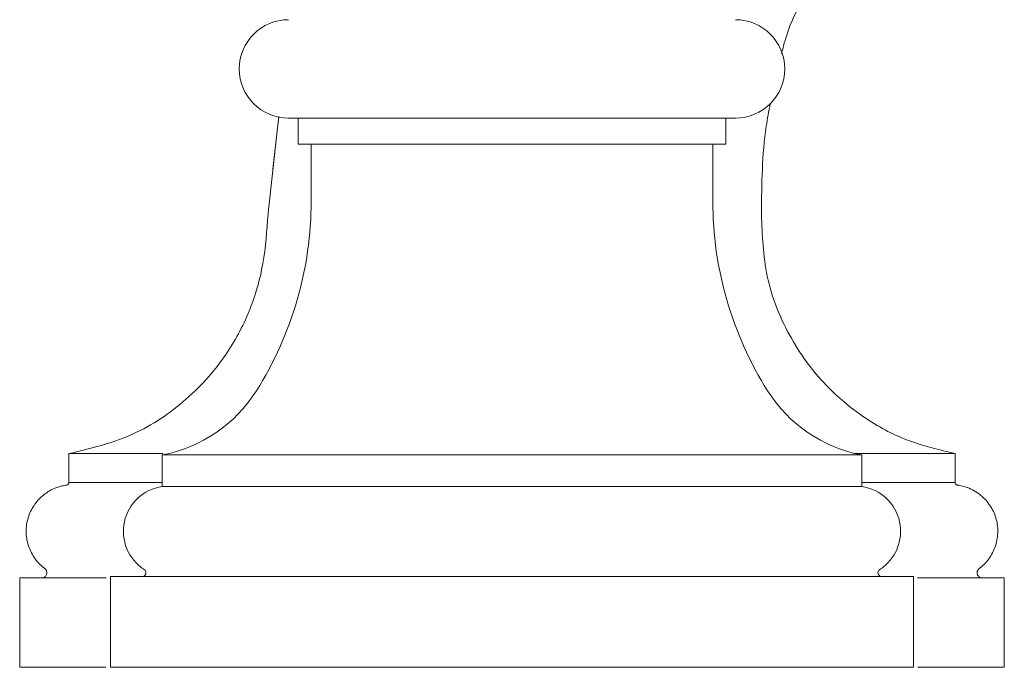
# Model space of a CAD drawing. Units: inches. Extents: x 0 to 26.2, y 0.2 to 25.6.
# Drawn here: x 17.8 to 20.8, y 3.6 to 5.6 of the extents above; entities that cross this region are included whole.
import ezdxf

# ---------------------------------------------------------------- set-up
doc = ezdxf.new("R2010")
doc.units = ezdxf.units.IN
doc.header["$LTSCALE"] = 2
doc.header["$MEASUREMENT"] = 0
doc.layers.add('WATERWORKS', color=7, linetype='Continuous', lineweight=9)

# ---------------------------------------------------------------- blocks, each defined once
blk = doc.blocks.new('*U12')
at = {"layer": 'WATERWORKS'}
for p, q in [((-0.7087, 1.6743), (-0.7263, 1.5144)), ((-0.7087, 1.6742), (-0.7263, 1.5144)), ((-0.6791, 1.6693), (0.6791, 1.6693)), ((-0.6496, 1.6693), (-0.6496, 1.5906)), ((0.6496, 1.5906), (0.6496, 1.6693)), ((-0.74, 1.3903), (-0.7145, 1.6209)), ((0.6496, 1.5906), (-0.6496, 1.5906)), ((-0.6102, 1.5906), (-0.6102, 1.4173)), ((0.6102, 1.4173), (0.6102, 1.5906)), ((-0.7413, 1.378), (-0.74, 1.3903)), ((0.7582, 1.378), (0.7581, 1.3828)), ((-1.063, 0.6457), (-1.063, 0.5496)), ((1.063, 0.6457), (-1.063, 0.6457)), ((1.063, 0.5496), (1.063, 0.6457)), ((-1.3465, 0.5617), (-1.063, 0.5617)), ((1.063, 0.5496), (-1.063, 0.5496)), ((1.3465, 0.5617), (1.063, 0.5617)), ((-1.4961, 0.2717), (-1.4961, 0)), ((-1.2205, 0.2756), (-1.2205, 0)), ((1.2205, 0.2756), (-1.2205, 0.2756)), ((1.2205, 0), (1.2205, 0.2756)), ((1.4961, 0), (1.4961, 0.2717)), ((1.2205, 0), (-1.2205, 0))]:
    blk.add_line(p, q, dxfattribs=at)
for centre, radius, start, end in [((-0.6791, 1.8189), 0.1496, 90, 270), ((0.6791, 1.8189), 0.1496, 270, 90), ((-1.6929, 1.4175), 1.0827, 327.7988, 359.9904), ((1.6929, 1.4175), 1.0827, 180.0096, 212.2012), ((-1.1433, 1.0712), 0.4331, 280.6857, 327.8147), ((1.1433, 1.0712), 0.4331, 212.1853, 259.3143), ((-1.0431, 0.4133), 0.1378, 98.2909, 237.2249), ((1.0431, 0.4133), 0.1378, 302.7751, 81.7091), ((-1.124, 0.2874), 0.0118, 270, 57.769), ((1.124, 0.2874), 0.0118, 122.231, 270)]:
    blk.add_arc(centre, radius, start, end, dxfattribs=at)
for points, knots in [([(0.819, 1.8645), (0.8222, 1.8772), (0.836, 1.9329), (0.8641, 2.0007), (0.8974, 2.05), (0.9058, 2.0624)], [0, 0, 0, 0, 0.180825, 0.794625, 1, 1, 1, 1]), ([(0.7581, 1.3828), (0.7589, 1.4705), (0.7599, 1.5815), (0.7804, 1.6906), (0.7848, 1.7136)], [0, 0, 0, 0, 0.789344, 1, 1, 1, 1]), ([(-1.3465, 0.6496), (-1.2838, 0.6645), (-1.1584, 0.6942), (-0.9943, 0.8008), (-0.8727, 0.9339), (-0.794, 1.0801), (-0.7519, 1.2268), (-0.7449, 1.3275), (-0.7413, 1.378)], [0, 0, 0, 0, 0.186533, 0.373057, 0.559579, 0.706307, 0.85304, 1, 1, 1, 1]), ([(0.7582, 1.3786), (0.7582, 1.3793), (0.7581, 1.3807), (0.7581, 1.3821), (0.7581, 1.3828)], [0, 0, 0, 0, 0.500128, 1, 1, 1, 1]), ([(0.7582, 1.378), (0.7605, 1.3142), (0.7651, 1.1866), (0.8362, 1.0064), (0.9411, 0.8617), (1.0672, 0.7565), (1.2002, 0.6841), (1.2977, 0.6611), (1.3465, 0.6496)], [0, 0, 0, 0, 0.186581, 0.373144, 0.55971, 0.706478, 0.853231, 1, 1, 1, 1]), ([(-1.3465, 0.6496), (-1.3465, 0.6203), (-1.3464, 0.591), (-1.3465, 0.5617), (-1.3465, 0.5617), (-1.3465, 0.5616), (-1.3465, 0.5616), (-1.3465, 0.5615), (-1.3465, 0.5613), (-1.3465, 0.5611), (-1.3465, 0.5606), (-1.3467, 0.5597), (-1.3472, 0.5582), (-1.3484, 0.5563), (-1.3505, 0.5546), (-1.3548, 0.5535), (-1.3606, 0.5529), (-1.3691, 0.5509), (-1.3818, 0.5473), (-1.4032, 0.5385), (-1.431, 0.5199), (-1.4571, 0.4887), (-1.4738, 0.4498), (-1.4782, 0.4076), (-1.4705, 0.366), (-1.4507, 0.3286), (-1.4308, 0.3083), (-1.4197, 0.3), (-1.4196, 0.3), (-1.4196, 0.2999), (-1.4195, 0.2999), (-1.4194, 0.2998), (-1.4192, 0.2996), (-1.4188, 0.2993), (-1.4182, 0.2988), (-1.4172, 0.2977), (-1.4155, 0.2955), (-1.4138, 0.292), (-1.4131, 0.2872), (-1.4139, 0.2823), (-1.4162, 0.2779), (-1.4198, 0.2744), (-1.4242, 0.2721), (-1.431, 0.2714), (-1.4396, 0.2718), (-1.4521, 0.2716), (-1.4709, 0.2717), (-1.4862, 0.2717), (-1.4961, 0.2717)], [0, 0, 0, 0, 0.162967, 0.162999, 0.163024, 0.163068, 0.163148, 0.16329, 0.163545, 0.163999, 0.16481, 0.166258, 0.168841, 0.173441, 0.178662, 0.183883, 0.197515, 0.211149, 0.232578, 0.270837, 0.338991, 0.41638, 0.49377, 0.57116, 0.64855, 0.725939, 0.803329, 0.803384, 0.803428, 0.803505, 0.803644, 0.803891, 0.804332, 0.80512, 0.806527, 0.809041, 0.813529, 0.821521, 0.830595, 0.839669, 0.848743, 0.857818, 0.866892, 0.875966, 0.895415, 0.914863, 0.945425, 1, 1, 1, 1]), ([(-1.0602, 0.65), (-1.0807, 0.65), (-1.1572, 0.6499), (-1.2435, 0.6497), (-1.3202, 0.6497), (-1.3447, 0.6496), (-1.3462, 0.6496), (-1.3465, 0.6496)], [0, 0, 0, 0, 0.101088, 0.377244, 0.650131, 0.928768, 1, 1, 1, 1]), ([(1.3465, 0.6496), (1.3464, 0.6496), (1.3464, 0.6496), (1.3439, 0.6496), (1.3287, 0.6497), (1.2907, 0.6497), (1.2445, 0.6498), (1.1827, 0.6499), (1.117, 0.65), (1.0614, 0.6501), (1.0386, 0.6501)], [0, 0, 0, 0, 0.0138431, 0.0692208, 0.2910854, 0.4394558, 0.5878152, 0.7405962, 0.8933546, 1, 1, 1, 1]), ([(1.4961, 0.2717), (1.4836, 0.2717), (1.4678, 0.2717), (1.4488, 0.2716), (1.4389, 0.2717), (1.4308, 0.2714), (1.4242, 0.2721), (1.4198, 0.2744), (1.4162, 0.2779), (1.4139, 0.2823), (1.4131, 0.2872), (1.4139, 0.2924), (1.4159, 0.2962), (1.4179, 0.2985), (1.4189, 0.2994), (1.4193, 0.2997), (1.4195, 0.2999), (1.4196, 0.2999), (1.4197, 0.3), (1.4197, 0.3), (1.4197, 0.3), (1.4197, 0.3), (1.431, 0.3082), (1.4506, 0.3286), (1.4705, 0.366), (1.4782, 0.4076), (1.4738, 0.4498), (1.457, 0.4887), (1.4288, 0.5225), (1.3973, 0.542), (1.373, 0.5501), (1.3622, 0.5524), (1.3568, 0.5534), (1.3535, 0.5537), (1.3505, 0.5546), (1.3482, 0.5565), (1.3469, 0.5587), (1.3466, 0.5603), (1.3465, 0.5611), (1.3465, 0.5614), (1.3465, 0.5616), (1.3465, 0.5616), (1.3465, 0.5617), (1.3465, 0.5617), (1.3465, 0.5617), (1.3465, 0.5617), (1.3465, 0.591), (1.3465, 0.6203), (1.3465, 0.6496)], [0, 0, 0, 0, 0.0694753, 0.0876713, 0.1058673, 0.1240633, 0.1331396, 0.1422161, 0.1512924, 0.1603688, 0.1694452, 0.1785216, 0.1886774, 0.1931652, 0.1951402, 0.196009, 0.1963913, 0.1965595, 0.1966337, 0.1966661, 0.1966804, 0.1966868, 0.1966918, 0.2740998, 0.351508, 0.428916, 0.5063241, 0.5837323, 0.6611403, 0.7477631, 0.7860226, 0.8028605, 0.8094752, 0.8160894, 0.8213115, 0.8265333, 0.8323739, 0.8349578, 0.8360959, 0.8365967, 0.8368171, 0.836914, 0.8369567, 0.8369755, 0.8369838, 0.8369874, 0.8369902, 1, 1, 1, 1]), ([(-1.2337, 0.2717), (-1.2686, 0.2717), (-1.3477, 0.2717), (-1.4281, 0.2717), (-1.4856, 0.2717), (-1.4926, 0.2717), (-1.4961, 0.2717)], [0, 0, 0, 0, 0.2060053, 0.4668694, 0.73172, 1, 1, 1, 1]), ([(1.4961, 0.2717), (1.4926, 0.2717), (1.4856, 0.2717), (1.4281, 0.2717), (1.3474, 0.2717), (1.2677, 0.2717), (1.2323, 0.2717)], [0, 0, 0, 0, 0.267513, 0.531607, 0.791726, 1, 1, 1, 1]), ([(-1.2343, 0), (-1.269, 0), (-1.3479, 0), (-1.4281, 0), (-1.4856, 0), (-1.4926, 0), (-1.4961, 0)], [0, 0, 0, 0, 0.205058, 0.466234, 0.7314, 1, 1, 1, 1]), ([(1.4961, 0), (1.4926, 0), (1.4856, 0), (1.4281, 0), (1.3475, 0), (1.2681, 0), (1.2329, 0)], [0, 0, 0, 0, 0.267832, 0.53224, 0.792668, 1, 1, 1, 1])]:
    blk.add_open_spline(points, degree=3, knots=knots, dxfattribs=at)

msp = doc.modelspace()

# ---------------------------------------------------------------- block references
at = {"layer": 'WATERWORKS'}
msp.add_blockref('*U12', (19.267, 3.5991), dxfattribs=at)

doc.saveas('drawing.dxf')
